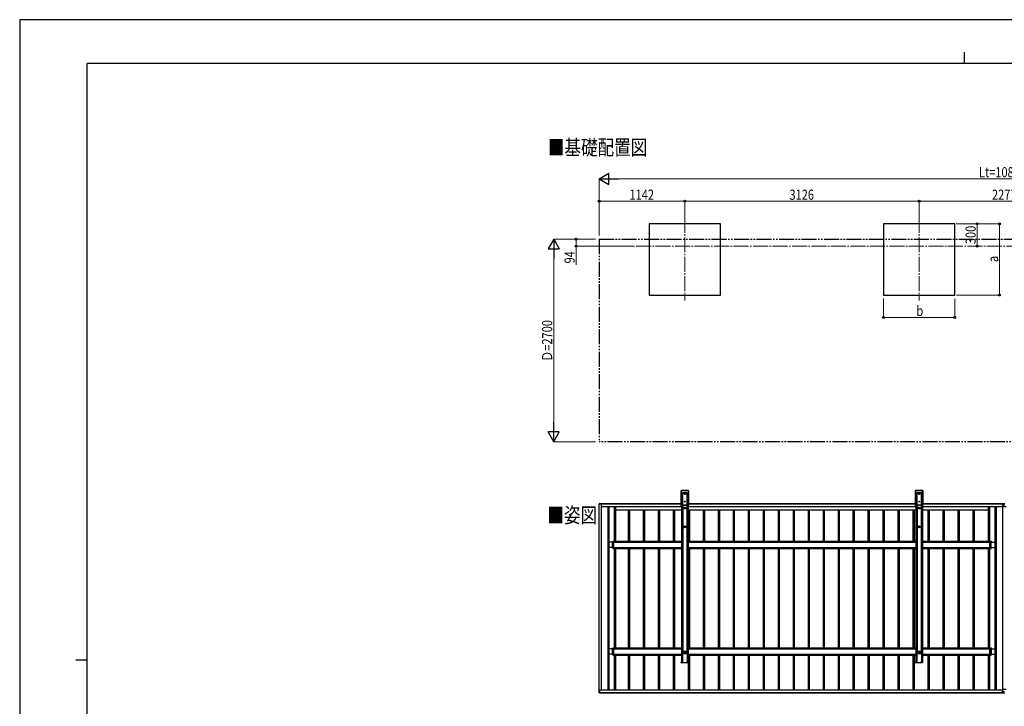
# Model space of a CAD drawing. Units: millimetres. Extents: x 0 to 25230, y 0 to 17820.
# Drawn here: x 0 to 13135, y 8665 to 17820 of the extents above; entities that cross this region are included whole.
import ezdxf

# ---------------------------------------------------------------- set-up
doc = ezdxf.new("R2010")
doc.units = ezdxf.units.MM
doc.linetypes.add('YCENTER_1', pattern=[13, 10, -1, 1, -1])
doc.linetypes.add('YDIVIDE_1', pattern=[15, 10, -1, 1, -1, 1, -1])
for name, color, linetype, lineweight in [('USER1', 3, 'Continuous', 13), ('YKK_12', 2, 'Continuous', 13), ('YKK_13', 4, 'Continuous', 30), ('YKK_A1', 4, 'Continuous', 30), ('YKK_D', 6, 'Continuous', 13), ('YKK_ZWAK', 7, 'Continuous', 30)]:
    doc.layers.add(name, color=color, linetype=linetype, lineweight=lineweight)
doc.styles.add('text-b', font='extslim2.shx', dxfattribs={"width": 0.8, "bigfont": 'extfont2.shx'})

msp = doc.modelspace()

# ---------------------------------------------------------------- linework, layer by layer
at = {"layer": 'YKK_12', "linetype": 'YCENTER_1', "ltscale": 20}
for p, q in [((8872, 15180), (8872, 14074)), ((11998, 15180), (11998, 14074)), ((8223, 14799), (17976, 14799))]:
    msp.add_line(p, q, dxfattribs=at)
at = {"layer": 'YKK_13'}
for p, q in [((13110, 11361), (13110, 11328)), ((13112, 11363), (13131, 11363)), ((13161, 11326), (13112, 11326)), ((13131, 11371), (13131, 11363)), ((13131, 11371), (13143, 11371)), ((13110, 8853), (13110, 8886)), ((13161, 8888), (13112, 8888)), ((13112, 8851), (13131, 8851)), ((13131, 8843), (13131, 8851)), ((13131, 8843), (13143, 8843))]:
    msp.add_line(p, q, dxfattribs=at)
for centre, start, end in [((13112, 11361), 90, 180), ((13112, 11328), 180, 270), ((13112, 8886), 90, 180), ((13112, 8853), 180, 270)]:
    msp.add_arc(centre, 2, start, end, dxfattribs=at)
at = {"layer": 'YKK_A1'}
for p, q in [((9347, 15099), (8397, 15099)), ((8397, 15099), (8397, 14149)), ((9347, 14149), (9347, 15099)), ((12473, 15099), (11523, 15099)), ((11523, 15099), (11523, 14149)), ((12473, 14149), (12473, 15099)), ((8397, 14149), (9347, 14149)), ((11523, 14149), (12473, 14149)), ((8823, 11543), (8822, 11346)), ((8823, 11543), (8822, 11346)), ((8921, 11544), (8823, 11544)), ((8823, 11544), (8824, 11544)), ((8921, 11544), (8823, 11544)), ((8823, 11544), (8823, 11544)), ((8824, 11543), (8823, 11347)), ((8823, 11347), (8823, 11543)), ((8823, 11543), (8823, 11543)), ((8823, 11543), (8823, 11543)), ((8824, 11544), (8920, 11544)), ((8824, 11544), (8824, 11543)), ((8920, 11543), (8824, 11543)), ((8840, 11347), (8840, 11494)), ((8841, 11494), (8840, 11347)), ((8841, 11513), (8903, 11513)), ((8841, 11512), (8841, 11513)), ((8841, 11513), (8841, 11513)), ((8841, 11510), (8841, 11512)), ((8903, 11510), (8841, 11510)), ((8841, 11510), (8841, 11347)), ((8841, 11510), (8841, 11510)), ((8841, 11510), (8841, 11510)), ((8841, 11510), (8841, 11510)), ((8841, 11510), (8841, 11510)), ((8841, 11510), (8841, 11510)), ((8841, 11510), (8841, 11510)), ((8841, 11510), (8841, 11510)), ((8841, 11510), (8841, 11510)), ((8841, 11347), (8841, 11494)), ((8871, 11495), (8870, 11495)), ((8870, 11495), (8870, 11494)), ((8870, 11494), (8871, 11494)), ((8873, 11497), (8872, 11497)), ((8872, 11497), (8872, 11496)), ((8872, 11493), (8872, 11492)), ((8872, 11492), (8873, 11492)), ((8873, 11496), (8873, 11497)), ((8873, 11492), (8873, 11493)), ((8875, 11495), (8874, 11495)), ((8874, 11494), (8875, 11494)), ((8875, 11494), (8875, 11495)), ((8903, 11512), (8903, 11513)), ((8903, 11513), (8903, 11513)), ((8903, 11510), (8903, 11512)), ((8903, 11347), (8903, 11510)), ((8903, 11510), (8903, 11510)), ((8903, 11510), (8903, 11510)), ((8903, 11510), (8903, 11510)), ((8903, 11510), (8903, 11510)), ((8903, 11510), (8903, 11510)), ((8903, 11510), (8903, 11510)), ((8903, 11510), (8903, 11510)), ((8903, 11510), (8903, 11510)), ((8904, 11494), (8905, 11347)), ((8904, 11494), (8904, 11347)), ((8904, 11347), (8904, 11494)), ((8920, 11544), (8920, 11543)), ((8920, 11544), (8921, 11544)), ((8921, 11347), (8920, 11543)), ((8921, 11544), (8921, 11544)), ((8922, 11346), (8921, 11543)), ((8921, 11543), (8922, 11347)), ((8921, 11543), (8921, 11543)), ((8922, 11346), (8921, 11543)), ((8921, 11543), (8921, 11543)), ((11949, 11543), (11948, 11346)), ((11949, 11543), (11948, 11346)), ((12047, 11544), (11949, 11544)), ((11949, 11544), (11950, 11544)), ((12047, 11544), (11949, 11544)), ((11949, 11544), (11949, 11544)), ((11950, 11543), (11949, 11347)), ((11949, 11347), (11949, 11543)), ((11949, 11543), (11949, 11543)), ((11949, 11543), (11949, 11543)), ((11950, 11544), (12046, 11544)), ((11950, 11544), (11950, 11543)), ((12046, 11543), (11950, 11543)), ((11966, 11347), (11966, 11494)), ((11967, 11494), (11966, 11347)), ((11967, 11513), (12029, 11513)), ((11967, 11512), (11967, 11513)), ((11967, 11513), (11967, 11513)), ((11967, 11510), (11967, 11512)), ((12029, 11510), (11967, 11510)), ((11967, 11510), (11967, 11347)), ((11967, 11510), (11967, 11510)), ((11967, 11510), (11967, 11510)), ((11967, 11510), (11967, 11510)), ((11967, 11510), (11967, 11510)), ((11967, 11510), (11967, 11510)), ((11967, 11510), (11967, 11510)), ((11967, 11510), (11967, 11510)), ((11967, 11510), (11967, 11510)), ((11967, 11347), (11967, 11494)), ((11997, 11495), (11996, 11495)), ((11996, 11495), (11996, 11494)), ((11996, 11494), (11997, 11494)), ((11999, 11497), (11998, 11497)), ((11998, 11497), (11998, 11496)), ((11998, 11493), (11998, 11492)), ((11998, 11492), (11999, 11492)), ((11999, 11496), (11999, 11497)), ((11999, 11492), (11999, 11493)), ((12001, 11495), (12000, 11495)), ((12000, 11494), (12001, 11494)), ((12001, 11494), (12001, 11495)), ((12029, 11512), (12029, 11513)), ((12029, 11513), (12029, 11513)), ((12029, 11510), (12029, 11512)), ((12029, 11347), (12029, 11510)), ((12029, 11510), (12029, 11510)), ((12029, 11510), (12029, 11510)), ((12029, 11510), (12029, 11510)), ((12029, 11510), (12029, 11510)), ((12029, 11510), (12029, 11510)), ((12029, 11510), (12029, 11510)), ((12029, 11510), (12029, 11510)), ((12029, 11510), (12029, 11510)), ((12030, 11494), (12031, 11347)), ((12030, 11494), (12030, 11347)), ((12030, 11347), (12030, 11494)), ((12046, 11544), (12046, 11543)), ((12046, 11544), (12047, 11544)), ((12047, 11347), (12046, 11543)), ((12047, 11544), (12047, 11544)), ((12048, 11346), (12047, 11543)), ((12047, 11543), (12048, 11347)), ((12047, 11543), (12047, 11543)), ((12048, 11346), (12047, 11543)), ((12047, 11543), (12047, 11543)), ((7737, 11370), (7729, 11369)), ((7729, 11369), (7729, 11361)), ((7729, 11361), (7735, 11361)), ((7729, 11361), (7729, 11361)), ((7730, 8852), (7730, 11361)), ((7760, 11363), (7735, 11363)), ((7735, 11361), (7735, 11363)), ((7735, 11361), (7735, 11361)), ((7736, 11363), (7736, 11363)), ((7736, 11363), (7737, 11363)), ((7737, 11369), (7737, 11370)), ((7737, 11363), (7737, 11369)), ((7737, 11368), (8822, 11368)), ((7737, 11363), (8822, 11363)), ((7737, 11363), (7737, 11363)), ((7739, 11363), (8822, 11363)), ((7739, 11363), (7739, 11363)), ((7760, 8886), (7760, 11363)), ((7760, 11328), (8826, 11328)), ((7845, 11328), (7845, 8886)), ((7861, 11328), (7861, 8886)), ((7932, 11328), (7932, 10868)), ((7949, 11328), (7949, 10868)), ((8822, 11346), (8823, 11347)), ((8822, 11346), (8822, 11346)), ((8823, 11347), (8840, 11347)), ((8823, 11347), (8823, 11346)), ((8823, 11346), (8844, 11346)), ((8841, 11346), (8823, 11346)), ((8823, 11346), (8844, 11346)), ((8823, 11346), (8823, 11346)), ((8823, 11346), (8823, 11346)), ((8826, 11328), (8826, 11346)), ((8826, 11328), (8826, 11346)), ((8826, 11343), (8827, 11343)), ((8827, 11346), (8827, 9253)), ((8828, 11346), (8828, 9253)), ((8840, 11347), (8841, 11347)), ((8841, 11347), (8903, 11347)), ((8903, 11347), (8841, 11347)), ((8841, 11347), (8841, 11347)), ((8841, 11347), (8841, 11346)), ((8841, 11347), (8841, 11347)), ((8841, 11347), (8841, 11347)), ((8841, 11347), (8841, 11347)), ((8841, 11347), (8841, 11347)), ((8841, 11347), (8841, 11347)), ((8841, 11347), (8841, 11347)), ((8841, 11347), (8841, 11347)), ((8841, 11347), (8841, 11347)), ((8844, 11347), (8901, 11347)), ((8844, 11346), (8844, 11347)), ((8845, 11347), (8845, 9371)), ((8871, 11395), (8870, 11395)), ((8870, 11395), (8870, 11394)), ((8870, 11394), (8871, 11394)), ((8873, 11397), (8872, 11397)), ((8872, 11397), (8872, 11396)), ((8872, 11393), (8872, 11392)), ((8872, 11392), (8873, 11392)), ((8873, 11396), (8873, 11397)), ((8873, 11392), (8873, 11393)), ((8875, 11395), (8874, 11395)), ((8874, 11394), (8875, 11394)), ((8875, 11394), (8875, 11395)), ((8900, 11347), (8900, 9371)), ((8901, 11347), (8901, 11346)), ((8901, 11346), (8922, 11346)), ((8901, 11346), (8922, 11346)), ((8903, 11347), (8903, 11347)), ((8904, 11346), (8903, 11347)), ((8903, 11347), (8903, 11347)), ((8903, 11347), (8903, 11347)), ((8903, 11347), (8904, 11347)), ((8904, 11347), (8904, 11347)), ((8904, 11347), (8904, 11347)), ((8904, 11347), (8904, 11347)), ((8904, 11347), (8904, 11347)), ((8904, 11347), (8904, 11347)), ((8904, 11347), (8904, 11347)), ((8921, 11346), (8904, 11346)), ((8905, 11347), (8921, 11347)), ((8916, 11346), (8916, 9253)), ((8917, 11346), (8917, 9253)), ((8917, 11343), (8918, 11343)), ((8918, 11328), (8918, 11346)), ((8918, 11328), (8918, 11346)), ((8918, 11328), (11952, 11328)), ((8921, 11346), (8921, 11347)), ((8922, 11346), (8921, 11346)), ((8922, 11368), (11948, 11368)), ((8922, 11363), (11948, 11363)), ((8922, 11363), (11948, 11363)), ((8922, 11347), (8922, 11346)), ((8922, 11346), (8922, 11346)), ((8922, 11346), (8922, 11346)), ((11948, 11346), (11949, 11347)), ((11948, 11346), (11948, 11346)), ((11949, 11347), (11966, 11347)), ((11949, 11347), (11949, 11346)), ((11949, 11346), (11970, 11346)), ((11967, 11346), (11949, 11346)), ((11949, 11346), (11970, 11346)), ((11949, 11346), (11949, 11346)), ((11949, 11346), (11949, 11346)), ((11952, 11328), (11952, 11346)), ((11952, 11343), (11953, 11343)), ((11953, 11346), (11953, 9253)), ((11954, 11346), (11954, 9253)), ((11966, 11347), (11967, 11347)), ((11967, 11347), (12029, 11347)), ((12029, 11347), (11967, 11347)), ((11967, 11347), (11967, 11347)), ((11967, 11347), (11967, 11346)), ((11967, 11347), (11967, 11347)), ((11967, 11347), (11967, 11347)), ((11967, 11347), (11967, 11347)), ((11967, 11347), (11967, 11347)), ((11967, 11347), (11967, 11347)), ((11967, 11347), (11967, 11347)), ((11967, 11347), (11967, 11347)), ((11967, 11347), (11967, 11347)), ((11970, 11347), (12027, 11347)), ((11970, 11346), (11970, 11347)), ((11971, 11347), (11971, 9371)), ((11997, 11395), (11996, 11395)), ((11996, 11395), (11996, 11394)), ((11996, 11394), (11997, 11394)), ((11999, 11397), (11998, 11397)), ((11998, 11397), (11998, 11396)), ((11998, 11393), (11998, 11392)), ((11998, 11392), (11999, 11392)), ((11999, 11396), (11999, 11397)), ((11999, 11392), (11999, 11393)), ((12001, 11395), (12000, 11395)), ((12000, 11394), (12001, 11394)), ((12001, 11394), (12001, 11395)), ((12026, 11347), (12026, 9371)), ((12027, 11347), (12027, 11346)), ((12027, 11346), (12048, 11346)), ((12027, 11346), (12048, 11346)), ((12029, 11347), (12029, 11347)), ((12030, 11346), (12029, 11347)), ((12029, 11347), (12029, 11347)), ((12029, 11347), (12029, 11347)), ((12029, 11347), (12030, 11347)), ((12030, 11347), (12030, 11347)), ((12030, 11347), (12030, 11347)), ((12030, 11347), (12030, 11347)), ((12030, 11347), (12030, 11347)), ((12030, 11347), (12030, 11347)), ((12030, 11347), (12030, 11347)), ((12047, 11346), (12030, 11346)), ((12031, 11347), (12047, 11347)), ((12042, 11346), (12042, 9253)), ((12043, 11346), (12043, 9253)), ((12043, 11343), (12044, 11343)), ((12044, 11328), (12044, 11346)), ((12044, 11328), (13110, 11328)), ((12047, 11346), (12047, 11347)), ((12048, 11346), (12047, 11346)), ((12048, 11368), (13131, 11368)), ((12048, 11363), (13131, 11363)), ((12048, 11363), (13131, 11363)), ((12048, 11347), (12048, 11346)), ((12048, 11346), (12048, 11346)), ((12048, 11346), (12048, 11346)), ((12921, 11328), (12921, 10868)), ((12938, 11328), (12938, 10868)), ((13009, 11328), (13009, 8886)), ((13025, 11328), (13025, 8886)), ((13113, 11363), (13113, 11363)), ((13113, 11326), (13113, 8888)), ((13121, 11351), (13121, 11352)), ((13121, 11352), (13122, 11352)), ((13122, 11351), (13121, 11351)), ((13122, 11336), (13121, 11336)), ((13121, 11336), (13121, 11335)), ((13121, 11335), (13122, 11335)), ((13123, 11354), (13124, 11354)), ((13123, 11353), (13123, 11354)), ((13123, 11349), (13123, 11350)), ((13124, 11349), (13123, 11349)), ((13124, 11338), (13123, 11338)), ((13123, 11338), (13123, 11337)), ((13123, 11334), (13123, 11333)), ((13123, 11333), (13124, 11333)), ((13124, 11354), (13124, 11353)), ((13124, 11350), (13124, 11349)), ((13124, 11337), (13124, 11338)), ((13124, 11333), (13124, 11334)), ((13125, 11352), (13126, 11352)), ((13126, 11351), (13125, 11351)), ((13126, 11336), (13125, 11336)), ((13125, 11335), (13126, 11335)), ((13126, 11352), (13126, 11351)), ((13126, 11335), (13126, 11336)), ((7949, 11285), (8136, 11285)), ((8121, 10868), (8121, 11285)), ((8121, 11285), (8336, 11285)), ((8138, 10868), (8138, 11285)), ((8321, 10868), (8321, 11285)), ((8321, 11285), (8536, 11285)), ((8338, 10868), (8338, 11285)), ((8521, 10868), (8521, 11285)), ((8521, 11285), (8736, 11285)), ((8538, 10868), (8538, 11285)), ((8721, 10868), (8721, 11285)), ((8721, 11285), (8827, 11285)), ((8738, 10868), (8738, 11285)), ((8917, 11285), (8936, 11285)), ((8921, 10868), (8921, 11285)), ((8921, 11285), (9136, 11285)), ((8938, 10868), (8938, 11285)), ((9121, 10868), (9121, 11285)), ((9121, 11285), (9336, 11285)), ((9138, 10868), (9138, 11285)), ((9321, 10868), (9321, 11285)), ((9321, 11285), (9536, 11285)), ((9338, 10868), (9338, 11285)), ((9521, 10868), (9521, 11285)), ((9521, 11285), (9736, 11285)), ((9538, 10868), (9538, 11285)), ((9721, 10868), (9721, 11285)), ((9721, 11285), (9936, 11285)), ((9738, 10868), (9738, 11285)), ((9921, 10868), (9921, 11285)), ((9921, 11285), (10136, 11285)), ((9938, 10868), (9938, 11285)), ((10121, 10868), (10121, 11285)), ((10121, 11285), (10336, 11285)), ((10138, 10868), (10138, 11285)), ((10321, 10868), (10321, 11285)), ((10321, 11285), (10536, 11285)), ((10338, 10868), (10338, 11285)), ((10521, 10868), (10521, 11285)), ((10521, 11285), (10736, 11285)), ((10538, 10868), (10538, 11285)), ((10721, 10868), (10721, 11285)), ((10721, 11285), (10936, 11285)), ((10738, 10868), (10738, 11285)), ((10921, 10868), (10921, 11285)), ((10921, 11285), (11136, 11285)), ((10938, 10868), (10938, 11285)), ((11121, 10868), (11121, 11285)), ((11121, 11285), (11336, 11285)), ((11138, 10868), (11138, 11285)), ((11321, 10868), (11321, 11285)), ((11321, 11285), (11536, 11285)), ((11338, 10868), (11338, 11285)), ((11521, 10868), (11521, 11285)), ((11521, 11285), (11736, 11285)), ((11538, 10868), (11538, 11285)), ((11721, 10868), (11721, 11285)), ((11721, 11285), (11936, 11285)), ((11738, 10868), (11738, 11285)), ((11921, 10868), (11921, 11285)), ((11921, 11285), (11953, 11285)), ((11938, 10868), (11938, 11285)), ((12043, 11285), (12136, 11285)), ((12121, 10868), (12121, 11285)), ((12121, 11285), (12336, 11285)), ((12138, 10868), (12138, 11285)), ((12321, 10868), (12321, 11285)), ((12321, 11285), (12536, 11285)), ((12338, 10868), (12338, 11285)), ((12521, 10868), (12521, 11285)), ((12521, 11285), (12736, 11285)), ((12538, 10868), (12538, 11285)), ((12721, 10868), (12721, 11285)), ((12721, 11285), (12921, 11285)), ((12738, 10868), (12738, 11285)), ((7852, 10843), (7852, 10844)), ((7852, 10844), (7853, 10844)), ((7853, 10843), (7852, 10843)), ((7852, 10793), (7852, 10794)), ((7852, 10794), (7853, 10794)), ((7853, 10793), (7852, 10793)), ((7854, 10846), (7855, 10846)), ((7854, 10845), (7854, 10846)), ((7854, 10841), (7854, 10842)), ((7855, 10841), (7854, 10841)), ((7854, 10796), (7855, 10796)), ((7854, 10795), (7854, 10796)), ((7854, 10791), (7854, 10792)), ((7855, 10791), (7854, 10791)), ((7855, 10846), (7855, 10845)), ((7855, 10842), (7855, 10841)), ((7855, 10796), (7855, 10795)), ((7855, 10792), (7855, 10791)), ((7856, 10844), (7857, 10844)), ((7857, 10843), (7856, 10843)), ((7856, 10794), (7857, 10794)), ((7857, 10793), (7856, 10793)), ((7857, 10844), (7857, 10843)), ((7857, 10794), (7857, 10793)), ((7927, 10854), (7861, 10854)), ((7927, 10854), (7861, 10854)), ((7927, 10783), (7861, 10783)), ((7927, 10783), (7861, 10783)), ((7910, 10783), (7910, 10854)), ((7910, 10783), (7910, 10854)), ((7912, 10868), (7912, 10854)), ((7912, 10868), (8827, 10868)), ((7912, 10768), (7912, 10783)), ((7918, 10843), (7918, 10844)), ((7918, 10844), (7919, 10844)), ((7919, 10843), (7918, 10843)), ((7918, 10793), (7918, 10794)), ((7918, 10794), (7919, 10794)), ((7919, 10793), (7918, 10793)), ((7920, 10846), (7921, 10846)), ((7920, 10845), (7920, 10846)), ((7920, 10841), (7920, 10842)), ((7921, 10841), (7920, 10841)), ((7920, 10796), (7921, 10796)), ((7920, 10795), (7920, 10796)), ((7920, 10791), (7920, 10792)), ((7921, 10791), (7920, 10791)), ((7921, 10846), (7921, 10845)), ((7921, 10842), (7921, 10841)), ((7921, 10796), (7921, 10795)), ((7921, 10792), (7921, 10791)), ((7922, 10844), (7923, 10844)), ((7923, 10843), (7922, 10843)), ((7922, 10794), (7923, 10794)), ((7923, 10793), (7922, 10793)), ((7923, 10844), (7923, 10843)), ((7923, 10794), (7923, 10793)), ((7927, 10783), (7927, 10854)), ((7927, 10783), (7927, 10854)), ((7927, 10853), (8827, 10853)), ((7927, 10783), (8827, 10783)), ((8917, 10868), (11953, 10868)), ((8917, 10853), (11953, 10853)), ((8917, 10783), (11953, 10783)), ((12043, 10868), (12958, 10868)), ((12043, 10853), (12943, 10853)), ((12043, 10783), (12943, 10783)), ((12943, 10783), (12943, 10854)), ((12943, 10854), (13009, 10854)), ((12943, 10783), (13009, 10783)), ((12948, 10843), (12948, 10844)), ((12948, 10844), (12949, 10844)), ((12949, 10843), (12948, 10843)), ((12948, 10793), (12948, 10794)), ((12948, 10794), (12949, 10794)), ((12949, 10793), (12948, 10793)), ((12950, 10846), (12951, 10846)), ((12950, 10845), (12950, 10846)), ((12950, 10841), (12950, 10842)), ((12951, 10841), (12950, 10841)), ((12950, 10796), (12951, 10796)), ((12950, 10795), (12950, 10796)), ((12950, 10791), (12950, 10792)), ((12951, 10791), (12950, 10791)), ((12951, 10846), (12951, 10845)), ((12951, 10842), (12951, 10841)), ((12951, 10796), (12951, 10795)), ((12951, 10792), (12951, 10791)), ((12952, 10844), (12953, 10844)), ((12953, 10843), (12952, 10843)), ((12952, 10794), (12953, 10794)), ((12953, 10793), (12952, 10793)), ((12953, 10844), (12953, 10843)), ((12953, 10794), (12953, 10793)), ((12958, 10868), (12958, 10854)), ((12958, 10768), (12958, 10783)), ((12961, 10783), (12961, 10854)), ((13014, 10843), (13014, 10844)), ((13014, 10844), (13015, 10844)), ((13015, 10843), (13014, 10843)), ((13014, 10793), (13014, 10794)), ((13014, 10794), (13015, 10794)), ((13015, 10793), (13014, 10793)), ((13016, 10846), (13017, 10846)), ((13016, 10845), (13016, 10846)), ((13016, 10841), (13016, 10842)), ((13017, 10841), (13016, 10841)), ((13016, 10796), (13017, 10796)), ((13016, 10795), (13016, 10796)), ((13016, 10791), (13016, 10792)), ((13017, 10791), (13016, 10791)), ((13017, 10846), (13017, 10845)), ((13017, 10842), (13017, 10841)), ((13017, 10796), (13017, 10795)), ((13017, 10792), (13017, 10791)), ((13018, 10844), (13019, 10844)), ((13019, 10843), (13018, 10843)), ((13018, 10794), (13019, 10794)), ((13019, 10793), (13018, 10793)), ((13019, 10844), (13019, 10843)), ((13019, 10794), (13019, 10793)), ((7912, 10768), (8827, 10768)), ((7932, 10768), (7932, 9446)), ((7949, 10768), (7949, 9446)), ((8121, 9446), (8121, 10768)), ((8138, 9446), (8138, 10768)), ((8321, 9446), (8321, 10768)), ((8338, 9446), (8338, 10768)), ((8521, 9446), (8521, 10768)), ((8538, 9446), (8538, 10768)), ((8721, 9446), (8721, 10768)), ((8738, 9446), (8738, 10768)), ((8917, 10768), (11953, 10768)), ((8921, 9446), (8921, 10768)), ((8938, 9446), (8938, 10768)), ((9121, 9446), (9121, 10768)), ((9138, 9446), (9138, 10768)), ((9321, 9446), (9321, 10768)), ((9338, 9446), (9338, 10768)), ((9521, 9446), (9521, 10768)), ((9538, 9446), (9538, 10768)), ((9721, 9446), (9721, 10768)), ((9738, 9446), (9738, 10768)), ((9921, 9446), (9921, 10768)), ((9938, 9446), (9938, 10768)), ((10121, 9446), (10121, 10768)), ((10138, 9446), (10138, 10768)), ((10321, 9446), (10321, 10768)), ((10338, 9446), (10338, 10768)), ((10521, 9446), (10521, 10768)), ((10538, 9446), (10538, 10768)), ((10721, 9446), (10721, 10768)), ((10738, 9446), (10738, 10768)), ((10921, 9446), (10921, 10768)), ((10938, 9446), (10938, 10768)), ((11121, 9446), (11121, 10768)), ((11138, 9446), (11138, 10768)), ((11321, 9446), (11321, 10768)), ((11338, 9446), (11338, 10768)), ((11521, 9446), (11521, 10768)), ((11538, 9446), (11538, 10768)), ((11721, 9446), (11721, 10768)), ((11738, 9446), (11738, 10768)), ((11921, 9446), (11921, 10768)), ((11938, 9446), (11938, 10768)), ((12043, 10768), (12958, 10768)), ((12121, 9446), (12121, 10768)), ((12138, 9446), (12138, 10768)), ((12321, 9446), (12321, 10768)), ((12338, 9446), (12338, 10768)), ((12521, 9446), (12521, 10768)), ((12538, 9446), (12538, 10768)), ((12721, 9446), (12721, 10768)), ((12738, 9446), (12738, 10768)), ((12921, 10768), (12921, 9446)), ((12938, 10768), (12938, 9446)), ((7852, 9420), (7852, 9421)), ((7852, 9421), (7853, 9421)), ((7853, 9420), (7852, 9420)), ((7852, 9370), (7852, 9371)), ((7852, 9371), (7853, 9371)), ((7853, 9370), (7852, 9370)), ((7854, 9423), (7855, 9423)), ((7854, 9422), (7854, 9423)), ((7854, 9418), (7854, 9419)), ((7855, 9418), (7854, 9418)), ((7854, 9373), (7855, 9373)), ((7854, 9372), (7854, 9373)), ((7854, 9368), (7854, 9369)), ((7855, 9368), (7854, 9368)), ((7855, 9423), (7855, 9422)), ((7855, 9419), (7855, 9418)), ((7855, 9373), (7855, 9372)), ((7855, 9369), (7855, 9368)), ((7856, 9421), (7857, 9421)), ((7857, 9420), (7856, 9420)), ((7856, 9371), (7857, 9371)), ((7857, 9370), (7856, 9370)), ((7857, 9421), (7857, 9420)), ((7857, 9371), (7857, 9370)), ((7927, 9431), (7861, 9431)), ((7927, 9360), (7861, 9360)), ((7910, 9360), (7910, 9431)), ((7912, 9446), (7912, 9431)), ((7912, 9446), (8827, 9446)), ((7912, 9360), (7912, 9346)), ((7912, 9346), (8827, 9346)), ((7918, 9420), (7918, 9421)), ((7918, 9421), (7919, 9421)), ((7919, 9420), (7918, 9420)), ((7918, 9370), (7918, 9371)), ((7918, 9371), (7919, 9371)), ((7919, 9370), (7918, 9370)), ((7920, 9423), (7921, 9423)), ((7920, 9422), (7920, 9423)), ((7920, 9418), (7920, 9419)), ((7921, 9418), (7920, 9418)), ((7920, 9373), (7921, 9373)), ((7920, 9372), (7920, 9373)), ((7920, 9368), (7920, 9369)), ((7921, 9368), (7920, 9368)), ((7921, 9423), (7921, 9422)), ((7921, 9419), (7921, 9418)), ((7921, 9373), (7921, 9372)), ((7921, 9369), (7921, 9368)), ((7922, 9421), (7923, 9421)), ((7923, 9420), (7922, 9420)), ((7922, 9371), (7923, 9371)), ((7923, 9370), (7922, 9370)), ((7923, 9421), (7923, 9420)), ((7923, 9371), (7923, 9370)), ((7927, 9360), (7927, 9431)), ((7927, 9431), (8827, 9431)), ((7927, 9361), (8827, 9361)), ((7932, 9346), (7932, 8886)), ((7949, 9346), (7949, 8886)), ((8121, 8886), (8121, 9346)), ((8138, 8886), (8138, 9346)), ((8321, 8886), (8321, 9346)), ((8338, 8886), (8338, 9346)), ((8521, 8886), (8521, 9346)), ((8538, 8886), (8538, 9346)), ((8721, 8886), (8721, 9346)), ((8738, 8886), (8738, 9346)), ((8841, 9376), (8842, 9376)), ((8841, 9376), (8841, 9253)), ((8841, 9376), (8841, 9376)), ((8842, 9376), (8844, 9376)), ((8844, 9371), (8844, 9376)), ((8844, 9371), (8900, 9371)), ((8893, 9397), (8852, 9397)), ((8852, 9371), (8852, 9397)), ((8871, 9386), (8870, 9386)), ((8870, 9386), (8870, 9385)), ((8870, 9385), (8871, 9385)), ((8873, 9388), (8872, 9388)), ((8872, 9388), (8872, 9387)), ((8872, 9384), (8872, 9383)), ((8872, 9383), (8873, 9383)), ((8873, 9387), (8873, 9388)), ((8873, 9383), (8873, 9384)), ((8875, 9386), (8874, 9386)), ((8874, 9385), (8875, 9385)), ((8875, 9385), (8875, 9386)), ((8893, 9371), (8893, 9397)), ((8900, 9371), (8901, 9376)), ((8901, 9376), (8903, 9376)), ((8903, 9376), (8903, 9376)), ((8903, 9376), (8903, 9253)), ((8903, 9376), (8903, 9376)), ((8917, 9446), (11953, 9446)), ((8917, 9431), (11953, 9431)), ((8917, 9361), (11953, 9361)), ((8917, 9346), (11953, 9346)), ((8921, 8886), (8921, 9346)), ((8938, 8886), (8938, 9346)), ((9121, 8886), (9121, 9346)), ((9138, 8886), (9138, 9346)), ((9321, 8886), (9321, 9346)), ((9338, 8886), (9338, 9346)), ((9521, 8886), (9521, 9346)), ((9538, 8886), (9538, 9346)), ((9721, 8886), (9721, 9346)), ((9738, 8886), (9738, 9346)), ((9921, 8886), (9921, 9346)), ((9938, 8886), (9938, 9346)), ((10121, 8886), (10121, 9346)), ((10138, 8886), (10138, 9346)), ((10321, 8886), (10321, 9346)), ((10338, 8886), (10338, 9346)), ((10521, 8886), (10521, 9346)), ((10538, 8886), (10538, 9346)), ((10721, 8886), (10721, 9346)), ((10738, 8886), (10738, 9346)), ((10921, 8886), (10921, 9346)), ((10938, 8886), (10938, 9346)), ((11121, 8886), (11121, 9346)), ((11138, 8886), (11138, 9346)), ((11321, 8886), (11321, 9346)), ((11338, 8886), (11338, 9346)), ((11521, 8886), (11521, 9346)), ((11538, 8886), (11538, 9346)), ((11721, 8886), (11721, 9346)), ((11738, 8886), (11738, 9346)), ((11921, 8886), (11921, 9346)), ((11938, 8886), (11938, 9346)), ((11967, 9376), (11968, 9376)), ((11967, 9376), (11967, 9253)), ((11967, 9376), (11967, 9376)), ((11968, 9376), (11970, 9376)), ((11970, 9371), (11970, 9376)), ((11970, 9371), (12026, 9371)), ((12019, 9397), (11978, 9397)), ((11978, 9371), (11978, 9397)), ((11997, 9386), (11996, 9386)), ((11996, 9386), (11996, 9385)), ((11996, 9385), (11997, 9385)), ((11999, 9388), (11998, 9388)), ((11998, 9388), (11998, 9387)), ((11998, 9384), (11998, 9383)), ((11998, 9383), (11999, 9383)), ((11999, 9387), (11999, 9388)), ((11999, 9383), (11999, 9384)), ((12001, 9386), (12000, 9386)), ((12000, 9385), (12001, 9385)), ((12001, 9385), (12001, 9386)), ((12019, 9371), (12019, 9397)), ((12026, 9371), (12027, 9376)), ((12027, 9376), (12029, 9376)), ((12029, 9376), (12029, 9376)), ((12029, 9376), (12029, 9253)), ((12029, 9376), (12029, 9376)), ((12043, 9446), (12958, 9446)), ((12043, 9431), (12958, 9431)), ((12043, 9361), (12958, 9361)), ((12043, 9346), (12958, 9346)), ((12121, 8886), (12121, 9346)), ((12138, 8886), (12138, 9346)), ((12321, 8886), (12321, 9346)), ((12338, 8886), (12338, 9346)), ((12521, 8886), (12521, 9346)), ((12538, 8886), (12538, 9346)), ((12721, 8886), (12721, 9346)), ((12738, 8886), (12738, 9346)), ((12921, 9346), (12921, 8886)), ((12938, 9346), (12938, 8886)), ((12943, 9360), (12943, 9431)), ((12943, 9431), (13023, 9431)), ((12943, 9360), (13023, 9360)), ((12948, 9420), (12948, 9421)), ((12948, 9421), (12949, 9421)), ((12949, 9420), (12948, 9420)), ((12948, 9370), (12948, 9371)), ((12948, 9371), (12949, 9371)), ((12949, 9370), (12948, 9370)), ((12950, 9423), (12951, 9423)), ((12950, 9422), (12950, 9423)), ((12950, 9418), (12950, 9419)), ((12951, 9418), (12950, 9418)), ((12950, 9373), (12951, 9373)), ((12950, 9372), (12950, 9373)), ((12950, 9368), (12950, 9369)), ((12951, 9368), (12950, 9368)), ((12951, 9423), (12951, 9422)), ((12951, 9419), (12951, 9418)), ((12951, 9373), (12951, 9372)), ((12951, 9369), (12951, 9368)), ((12952, 9421), (12953, 9421)), ((12953, 9420), (12952, 9420)), ((12952, 9371), (12953, 9371)), ((12953, 9370), (12952, 9370)), ((12953, 9421), (12953, 9420)), ((12953, 9371), (12953, 9370)), ((12958, 9446), (12958, 9346)), ((12961, 9360), (12961, 9431)), ((13014, 9420), (13014, 9421)), ((13014, 9421), (13015, 9421)), ((13015, 9420), (13014, 9420)), ((13014, 9370), (13014, 9371)), ((13014, 9371), (13015, 9371)), ((13015, 9370), (13014, 9370)), ((13016, 9423), (13017, 9423)), ((13016, 9422), (13016, 9423)), ((13016, 9418), (13016, 9419)), ((13017, 9418), (13016, 9418)), ((13016, 9373), (13017, 9373)), ((13016, 9372), (13016, 9373)), ((13016, 9368), (13016, 9369)), ((13017, 9368), (13016, 9368)), ((13017, 9423), (13017, 9422)), ((13017, 9419), (13017, 9418)), ((13017, 9373), (13017, 9372)), ((13017, 9369), (13017, 9368)), ((13018, 9421), (13019, 9421)), ((13019, 9420), (13018, 9420)), ((13018, 9371), (13019, 9371)), ((13019, 9370), (13018, 9370)), ((13019, 9421), (13019, 9420)), ((13019, 9371), (13019, 9370)), ((13023, 9360), (13023, 9431)), ((8825, 9245), (8824, 9253)), ((8824, 9253), (8825, 9253)), ((8825, 9253), (8840, 9253)), ((8840, 9243), (8827, 9243)), ((8831, 9253), (8831, 9257)), ((8840, 9253), (8840, 9257)), ((8840, 9253), (8841, 9253)), ((8842, 9243), (8840, 9243)), ((8841, 9253), (8841, 9253)), ((8902, 9243), (8842, 9243)), ((8842, 9243), (8842, 9243)), ((8903, 9243), (8902, 9243)), ((8903, 9253), (8904, 9253)), ((8904, 9243), (8903, 9243)), ((8904, 9253), (8905, 9253)), ((8918, 9243), (8904, 9243)), ((8905, 9253), (8905, 9257)), ((8905, 9253), (8920, 9253)), ((8914, 9253), (8914, 9257)), ((8920, 9253), (8920, 9245)), ((8920, 9253), (8920, 9253)), ((11951, 9245), (11950, 9253)), ((11950, 9253), (11951, 9253)), ((11951, 9253), (11966, 9253)), ((11966, 9243), (11953, 9243)), ((11957, 9253), (11957, 9257)), ((11966, 9253), (11966, 9257)), ((11966, 9253), (11967, 9253)), ((11968, 9243), (11966, 9243)), ((11967, 9253), (11967, 9253)), ((12028, 9243), (11968, 9243)), ((11968, 9243), (11968, 9243)), ((12029, 9243), (12028, 9243)), ((12029, 9253), (12030, 9253)), ((12030, 9243), (12029, 9243)), ((12030, 9253), (12031, 9253)), ((12044, 9243), (12030, 9243)), ((12031, 9253), (12031, 9257)), ((12031, 9253), (12046, 9253)), ((12040, 9253), (12040, 9257)), ((12046, 9253), (12046, 9245)), ((12046, 9253), (12046, 9253)), ((7729, 8852), (7735, 8852)), ((7729, 8845), (7729, 8852)), ((7729, 8852), (7729, 8852)), ((7737, 8844), (7729, 8845)), ((7735, 8852), (7735, 8851)), ((7735, 8852), (7735, 8851)), ((7735, 8852), (7735, 8852)), ((7736, 8851), (7735, 8851)), ((7736, 8886), (13110, 8886)), ((7736, 8886), (7736, 8851)), ((7736, 8851), (7737, 8851)), ((7737, 8851), (13131, 8851)), ((7737, 8851), (7737, 8845)), ((7737, 8851), (7737, 8851)), ((7737, 8846), (13131, 8846)), ((7737, 8845), (7737, 8844)), ((13113, 8851), (13113, 8851)), ((13121, 8862), (13121, 8863)), ((13121, 8863), (13122, 8863)), ((13122, 8862), (13121, 8862)), ((13123, 8865), (13124, 8865)), ((13123, 8864), (13123, 8865)), ((13123, 8860), (13123, 8861)), ((13124, 8860), (13123, 8860)), ((13124, 8865), (13124, 8864)), ((13124, 8861), (13124, 8860)), ((13125, 8863), (13126, 8863)), ((13126, 8862), (13125, 8862)), ((13126, 8863), (13126, 8862))]:
    msp.add_line(p, q, dxfattribs=at)
at = {"layer": 'YKK_A1', "linetype": 'YDIVIDE_1', "ltscale": 20}
for p, q in [((7730, 14893), (18543, 14893)), ((7730, 14893), (7730, 12193)), ((18543, 12193), (7730, 12193))]:
    msp.add_line(p, q, dxfattribs=at)
at = {"layer": 'YKK_A1'}
for centre, radius in [((8872, 11494), 5.3), ((11998, 11494), 5.3), ((8872, 11308), 12), ((8872, 11308), 10.9), ((8872, 11308), 7.48), ((8872, 11394), 5.3), ((8872, 11308), 0.5), ((11998, 11308), 12), ((11998, 11308), 10.9), ((11998, 11308), 7.48), ((11998, 11394), 5.3), ((11998, 11308), 0.5), ((13124, 11351), 5.3), ((13124, 11335), 5.3), ((8837, 11255), 5), ((8908, 11255), 5), ((11963, 11255), 5), ((12034, 11255), 5), ((8872, 11058), 12), ((8872, 11058), 10.9), ((8872, 11058), 7.48), ((8872, 11058), 0.5), ((11998, 11058), 12), ((11998, 11058), 10.9), ((11998, 11058), 7.48), ((11998, 11058), 0.5), ((7854, 10843), 5.3), ((7854, 10793), 5.3), ((7920, 10843), 5.3), ((7920, 10793), 5.3), ((12950, 10843), 5.3), ((12950, 10793), 5.3), ((13016, 10843), 5.3), ((13016, 10793), 5.3), ((7854, 9421), 5.3), ((7854, 9371), 5.3), ((7920, 9421), 5.3), ((7920, 9371), 5.3), ((8872, 9386), 5.3), ((11998, 9386), 5.3), ((12950, 9421), 5.3), ((12950, 9371), 5.3), ((13016, 9421), 5.3), ((13016, 9371), 5.3), ((8835, 9257), 5), ((8909, 9257), 5), ((11961, 9257), 5), ((12035, 9257), 5), ((13124, 8863), 5.3)]:
    msp.add_circle(centre, radius, dxfattribs=at)
for centre, radius, start, end in [((8823, 11543), 0.5, 90, 179.8163), ((8824, 11543), 0.501, 90.2497, 179.7503), ((8823, 11543), 0.501, 90.2497, 179.7503), ((8824, 11546), 2.76, 261.8018, 272.1952), ((8840, 11491), 2.76, 81.8018, 92.1952), ((9283, 11480), 443, 175.7781, 176.1178), ((8840, 11501), 9.09, 81.2027, 82.357), ((8871, 11496), 0.96, 270, 0), ((8871, 11493), 0.96, 0, 90), ((8874, 11496), 0.96, 180, 270), ((8874, 11493), 0.96, 90, 180), ((8605, 11469), 302, 7.8042, 8.3009), ((8905, 11501), 9.09, 97.643, 98.7973), ((8904, 11491), 2.76, 87.8048, 98.1982), ((8920, 11543), 0.501, 0.2497, 89.7503), ((8921, 11546), 2.76, 267.8048, 278.1982), ((8921, 11543), 0.5, 0.1837, 90), ((8921, 11543), 0.501, 0.2497, 89.7503), ((11949, 11543), 0.5, 90, 179.8163), ((11950, 11543), 0.501, 90.2497, 179.7503), ((11949, 11543), 0.501, 90.2497, 179.7503), ((11950, 11546), 2.76, 261.8018, 272.1952), ((11966, 11491), 2.76, 81.8018, 92.1952), ((12409, 11480), 443, 175.7781, 176.1178), ((11966, 11501), 9.09, 81.2027, 82.357), ((11997, 11496), 0.96, 270, 0), ((11997, 11493), 0.96, 0, 90), ((12000, 11496), 0.96, 180, 270), ((12000, 11493), 0.96, 90, 180), ((11731, 11469), 302, 7.8042, 8.3009), ((12031, 11501), 9.09, 97.643, 98.7973), ((12030, 11491), 2.76, 87.8048, 98.1982), ((12046, 11543), 0.501, 0.2497, 89.7503), ((12047, 11546), 2.76, 267.8048, 278.1982), ((12047, 11543), 0.5, 0.1837, 90), ((12047, 11543), 0.501, 0.2497, 89.7503), ((7729, 11369), 0.5, 93.5, 180), ((7736, 11363), 0.3, 90, 180), ((8823, 11346), 0.5, 179.8163, 270), ((8823, 11346), 0.501, 180.2497, 269.7503), ((8823, 11350), 2.76, 261.8018, 272.1952), ((8823, 11347), 0.501, 180.2497, 269.7503), ((8840, 11344), 2.76, 81.8018, 92.1952), ((8840, 11344), 2.79, 88.1828, 98.3916), ((8841, 11347), 0.501, 180.2497, 269.7503), ((8871, 11396), 0.96, 270, 0), ((8871, 11393), 0.96, 0, 90), ((8874, 11396), 0.96, 180, 270), ((8874, 11393), 0.96, 90, 180), ((8903, 11347), 0.501, 270.2497, 359.7503), ((8905, 11344), 2.76, 87.8048, 98.1982), ((8904, 11344), 2.79, 81.6084, 91.8172), ((8921, 11350), 2.76, 267.8048, 278.1982), ((8921, 11347), 0.501, 270.2497, 359.7503), ((8922, 11346), 0.5, 270, 0.1837), ((8922, 11346), 0.501, 270.2497, 359.7503), ((11949, 11346), 0.5, 179.8163, 270), ((11949, 11346), 0.501, 180.2497, 269.7503), ((11949, 11350), 2.76, 261.8018, 272.1952), ((11949, 11347), 0.501, 180.2497, 269.7503), ((11966, 11344), 2.76, 81.8018, 92.1952), ((11966, 11344), 2.79, 88.1828, 98.3916), ((11967, 11347), 0.501, 180.2497, 269.7503), ((11997, 11396), 0.96, 270, 0), ((11997, 11393), 0.96, 0, 90), ((12000, 11396), 0.96, 180, 270), ((12000, 11393), 0.96, 90, 180), ((12029, 11347), 0.501, 270.2497, 359.7503), ((12031, 11344), 2.76, 87.8048, 98.1982), ((12030, 11344), 2.79, 81.6084, 91.8172), ((12047, 11350), 2.76, 267.8048, 278.1982), ((12047, 11347), 0.501, 270.2497, 359.7503), ((12048, 11346), 0.5, 270, 0.1837), ((12048, 11346), 0.501, 270.2497, 359.7503), ((13122, 11353), 0.96, 270, 0), ((13122, 11350), 0.96, 0, 90), ((13122, 11337), 0.96, 270, 0), ((13122, 11334), 0.96, 0, 90), ((13125, 11353), 0.96, 180, 270), ((13125, 11350), 0.96, 90, 180), ((13125, 11337), 0.96, 180, 270), ((13125, 11334), 0.96, 90, 180), ((7853, 10845), 0.96, 270, 0), ((7853, 10842), 0.96, 0, 90), ((7853, 10795), 0.96, 270, 0), ((7853, 10792), 0.96, 0, 90), ((7856, 10845), 0.96, 180, 270), ((7856, 10842), 0.96, 90, 180), ((7856, 10795), 0.96, 180, 270), ((7856, 10792), 0.96, 90, 180), ((7919, 10845), 0.96, 270, 0), ((7919, 10842), 0.96, 0, 90), ((7919, 10795), 0.96, 270, 0), ((7919, 10792), 0.96, 0, 90), ((7922, 10845), 0.96, 180, 270), ((7922, 10842), 0.96, 90, 180), ((7922, 10795), 0.96, 180, 270), ((7922, 10792), 0.96, 90, 180), ((12949, 10845), 0.96, 270, 0), ((12949, 10842), 0.96, 0, 90), ((12949, 10795), 0.96, 270, 0), ((12949, 10792), 0.96, 0, 90), ((12952, 10845), 0.96, 180, 270), ((12952, 10842), 0.96, 90, 180), ((12952, 10795), 0.96, 180, 270), ((12952, 10792), 0.96, 90, 180), ((13015, 10845), 0.96, 270, 0), ((13015, 10842), 0.96, 0, 90), ((13015, 10795), 0.96, 270, 0), ((13015, 10792), 0.96, 0, 90), ((13018, 10845), 0.96, 180, 270), ((13018, 10842), 0.96, 90, 180), ((13018, 10795), 0.96, 180, 270), ((13018, 10792), 0.96, 90, 180), ((7853, 9422), 0.96, 270, 0), ((7853, 9419), 0.96, 0, 90), ((7853, 9372), 0.96, 270, 0), ((7853, 9369), 0.96, 0, 90), ((7856, 9422), 0.96, 180, 270), ((7856, 9419), 0.96, 90, 180), ((7856, 9372), 0.96, 180, 270), ((7856, 9369), 0.96, 90, 180), ((7919, 9422), 0.96, 270, 0), ((7919, 9419), 0.96, 0, 90), ((7919, 9372), 0.96, 270, 0), ((7919, 9369), 0.96, 0, 90), ((7922, 9422), 0.96, 180, 270), ((7922, 9419), 0.96, 90, 180), ((7922, 9372), 0.96, 180, 270), ((7922, 9369), 0.96, 90, 180), ((8871, 9387), 0.96, 270, 0), ((8871, 9384), 0.96, 0, 90), ((8874, 9387), 0.96, 180, 270), ((8874, 9384), 0.96, 90, 180), ((11997, 9387), 0.96, 270, 0), ((11997, 9384), 0.96, 0, 90), ((12000, 9387), 0.96, 180, 270), ((12000, 9384), 0.96, 90, 180), ((12949, 9422), 0.96, 270, 0), ((12949, 9419), 0.96, 0, 90), ((12949, 9372), 0.96, 270, 0), ((12949, 9369), 0.96, 0, 90), ((12952, 9422), 0.96, 180, 270), ((12952, 9419), 0.96, 90, 180), ((12952, 9372), 0.96, 180, 270), ((12952, 9369), 0.96, 90, 180), ((13015, 9422), 0.96, 270, 0), ((13015, 9419), 0.96, 0, 90), ((13015, 9372), 0.96, 270, 0), ((13015, 9369), 0.96, 0, 90), ((13018, 9422), 0.96, 180, 270), ((13018, 9419), 0.96, 90, 180), ((13018, 9372), 0.96, 180, 270), ((13018, 9369), 0.96, 90, 180), ((8827, 9245), 2, 183.5, 270), ((8835, 9257), 4.5, 90, 180), ((8835, 9257), 4.5, 0, 90), ((8909, 9257), 4.5, 90, 180), ((8909, 9257), 4.5, 0, 90), ((8918, 9245), 2, 270, 356.5), ((11953, 9245), 2, 183.5, 270), ((11961, 9257), 4.5, 90, 180), ((11961, 9257), 4.5, 0, 90), ((12035, 9257), 4.5, 90, 180), ((12035, 9257), 4.5, 0, 90), ((12044, 9245), 2, 270, 356.5), ((7729, 8845), 0.5, 180, 266.5), ((7736, 8851), 0.3, 180, 270), ((13122, 8864), 0.96, 270, 0), ((13122, 8861), 0.96, 0, 90), ((13125, 8864), 0.96, 180, 270), ((13125, 8861), 0.96, 90, 180)]:
    msp.add_arc(centre, radius, start, end, dxfattribs=at)
for centre, major_axis, ratio, start_param, end_param in [((8841, 11493), (0, -19.1), 0.052413, 3.512347, 4.651302), ((8844, 11510), (0, -50), 0.061774, 4.660029, 4.712395), ((8841, 11493), (0, -19.1), 0.026207, 3.512347, 4.651302), ((8900, 11510), (0, -50), 0.061774, 1.570791, 1.623156), ((8903, 11493), (0, -19.1), 0.026207, 1.631883, 2.770838), ((8903, 11493), (0, -19.1), 0.052413, 1.631883, 2.770838), ((11967, 11493), (0, -19.1), 0.052413, 3.512347, 4.651302), ((11970, 11510), (0, -50), 0.061774, 4.660029, 4.712395), ((11967, 11493), (0, -19.1), 0.026207, 3.512347, 4.651302), ((12026, 11510), (0, -50), 0.061774, 1.570791, 1.623156), ((12029, 11493), (0, -19.1), 0.026207, 1.631883, 2.770838), ((12029, 11493), (0, -19.1), 0.052413, 1.631883, 2.770838), ((8841, 11347), (-0.543, -0.848), 0.992387, 5.282488, 5.392208), ((8841, 11347), (0.185, -0.478), 0.839234, 4.393725, 5.851075), ((8841, 11347), (-0.293, -0.417), 0.981557, 5.323279, 5.432998), ((8841, 11347), (0.941, -0.042), 0.529688, 3.278936, 4.736286), ((8904, 11347), (0.293, -0.417), 0.981557, 0.850187, 0.959907), ((8904, 11347), (-0.185, -0.478), 0.839234, 0.43211, 1.88946), ((8904, 11347), (0.941, 0.042), 0.529688, 4.688492, 6.145842), ((8904, 11347), (0.543, -0.848), 0.992387, 0.890977, 1.000697), ((11967, 11347), (-0.543, -0.848), 0.992387, 5.282488, 5.392208), ((11967, 11347), (0.185, -0.478), 0.839234, 4.393725, 5.851075), ((11967, 11347), (-0.293, -0.417), 0.981557, 5.323279, 5.432998), ((11967, 11347), (0.941, -0.042), 0.529688, 3.278936, 4.736286), ((12030, 11347), (0.293, -0.417), 0.981557, 0.850187, 0.959907), ((12030, 11347), (-0.185, -0.478), 0.839234, 0.43211, 1.88946), ((12030, 11347), (0.941, 0.042), 0.529688, 4.688492, 6.145842), ((12030, 11347), (0.543, -0.848), 0.992387, 0.890977, 1.000697), ((8841, 9376), (0.031, -0.5), 0.061627, 3.137766, 3.923164), ((8903, 9376), (-0.031, -0.5), 0.061627, 2.360022, 3.14542), ((11967, 9376), (0.031, -0.5), 0.061627, 3.137766, 3.923164), ((12029, 9376), (-0.031, -0.5), 0.061627, 2.360022, 3.14542), ((8841, 9253), (0.031, -0.5), 0.061627, 6.279358, 7.064756), ((8903, 9253), (-0.031, -0.5), 0.061627, 5.501614, 6.287012), ((11967, 9253), (0.031, -0.5), 0.061627, 6.279358, 7.064756), ((12029, 9253), (-0.031, -0.5), 0.061627, 5.501614, 6.287012)]:
    msp.add_ellipse(centre, major_axis=major_axis, ratio=ratio, start_param=start_param, end_param=end_param, dxfattribs=at)
at = {"layer": 'YKK_D', "color": 1, "lineweight": -2}
for p, q in [((7730, 15699), (7860, 15774)), ((7860, 15624), (7860, 15774)), ((7730, 15699), (7860, 15624)), ((7730, 15699), (7990, 15699)), ((7124, 14893), (7049, 14763)), ((7124, 14893), (7199, 14763)), ((7124, 14893), (7124, 14633)), ((7049, 14763), (7199, 14763)), ((7124, 12193), (7124, 12453)), ((7124, 12193), (7049, 12323)), ((7199, 12323), (7049, 12323)), ((7124, 12193), (7199, 12323))]:
    msp.add_line(p, q, dxfattribs=at)
at = {"layer": 'YKK_D', "color": 1}
for p, q in [((7730, 14944), (7730, 15700)), ((7880, 15699), (18393, 15699)), ((7730, 14944), (7730, 15400)), ((8872, 15399), (7730, 15399)), ((8872, 15181), (8872, 15400)), ((8872, 15181), (8872, 15400)), ((8872, 15399), (11998, 15399)), ((11998, 15181), (11998, 15400)), ((11998, 15181), (11998, 15400)), ((11998, 15399), (14275, 15399)), ((12494, 15099), (13074, 15099)), ((12494, 15099), (12774, 15099)), ((12773, 14799), (12773, 15099)), ((13073, 14149), (13073, 15099)), ((7680, 14893), (7123, 14893)), ((7680, 14893), (7423, 14893)), ((7424, 14893), (7424, 14799)), ((7124, 12343), (7124, 14743)), ((8200, 14799), (7423, 14799)), ((7424, 14799), (7424, 14550)), ((11523, 14102), (11523, 13848)), ((12473, 14100), (12473, 13848)), ((12499, 14149), (13074, 14149)), ((11523, 13849), (12473, 13849)), ((7680, 12193), (7123, 12193))]:
    msp.add_line(p, q, dxfattribs=at)
at = {"layer": 'YKK_D', "color": 1, "linetype": 'ByBlock', "lineweight": -2}
for centre in [(7730, 15399), (8872, 15399), (8872, 15399), (11998, 15399), (11998, 15399), (12773, 15099), (13073, 15099), (7424, 14893), (7424, 14799), (12773, 14799), (13073, 14149), (11523, 13849), (12473, 13849)]:
    msp.add_circle(centre, 12.8, dxfattribs=at)
at = {"layer": 'YKK_ZWAK'}
for p, q in [((25230, 17820), (0, 17820)), ((0, 17820), (0, 0)), ((12600, 17385), (12600, 17235)), ((24300, 17235), (900, 17235)), ((900, 1335), (900, 17235)), ((750, 9285), (900, 9285))]:
    msp.add_line(p, q, dxfattribs=at)

# ---------------------------------------------------------------- texts
at = {"layer": 'USER1', "style": 'text-b', "width": 0.8}
for s, p in [('■基礎配置図', (7046, 16016)), ('■姿図', (7040, 11112))]:
    msp.add_text(s, height=202.5, dxfattribs=at).set_placement(p)
at = {"layer": 'YKK_D', "color": 1, "style": 'text-b', "width": 0.8}
for s, p in [('Lt=10813', (12798, 15719)), ('1142', (8135, 15419)), ('3126', (10269, 15419)), ('2277', (12971, 15419)), ('b', (11962, 13869))]:
    msp.add_text(s, height=135, dxfattribs=at).set_placement(p)
for s, p in [('300', (12753, 14827)), ('94', (7404, 14570)), ('a', (13053, 14588)), ('Ｄ=2700', (7104, 13259))]:
    msp.add_text(s, height=135, rotation=90, dxfattribs=at).set_placement(p)

doc.saveas('drawing.dxf')
